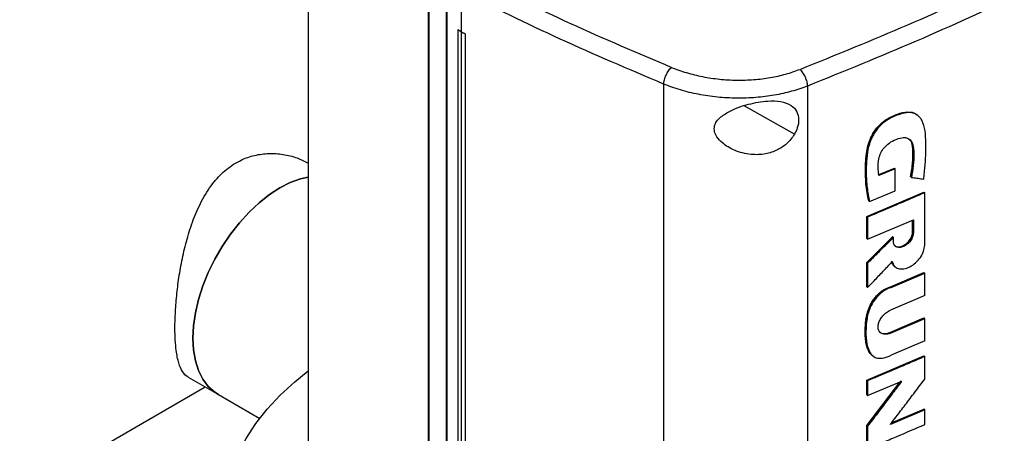
# Model space of a CAD drawing. Extents: x 0.4 to 10.6, y 0.4 to 8.1.
# Drawn here: x 2.9 to 3.2, y 5.9 to 6.1 of the extents above; entities that cross this region are included whole.
import ezdxf

# ---------------------------------------------------------------- set-up
doc = ezdxf.new("R2010")
doc.units = 0
doc.linetypes.add('SLD-SOLID', pattern=[0])
doc.layers.get('0').update_dxf_attribs({"linetype": 'CONTINUOUS'})

msp = doc.modelspace()

# ---------------------------------------------------------------- linework, layer by layer
at = {"color": 7, "linetype": 'SLD-SOLID'}
for p, q in [((2.96613, 6.10756), (2.96613, 5.75396)), ((3.01257, 6.07433), (3.01257, 5.70211)), ((3.01282, 6.07312), (3.01282, 5.7009)), ((3.01949, 6.06452), (3.01949, 5.70014)), ((3.01974, 6.06416), (3.01974, 5.69978)), ((3.02533, 6.06091), (3.02533, 6.04527)), ((3.02532, 6.04527), (3.02404, 6.04606)), ((3.02406, 6.04606), (3.02404, 6.04606)), ((3.02404, 6.04606), (3.02404, 5.71253)), ((3.02533, 6.04527), (3.02406, 6.04606)), ((3.02532, 6.04527), (3.02532, 5.71174)), ((3.02533, 6.04527), (3.02686, 6.04457)), ((3.02686, 6.04457), (3.02685, 6.04456)), ((3.02685, 6.04456), (3.02685, 5.71103)), ((3.02686, 6.04457), (3.02686, 5.71104)), ((3.10361, 6.02508), (3.10361, 5.667)), ((3.15933, 6.02431), (3.15933, 5.66828)), ((3.20192, 6.01295), (3.2016, 6.0132)), ((3.2019, 6.01297), (3.20168, 6.01314)), ((3.18659, 5.9899), (3.19291, 5.99256)), ((3.19301, 5.99248), (3.19291, 5.99256)), ((3.19323, 5.99231), (3.18691, 5.98964)), ((3.19301, 5.99248), (3.19323, 5.99231)), ((3.19323, 5.98372), (3.19323, 5.99231)), ((3.19929, 5.9891), (3.19918, 5.98919)), ((3.1995, 5.98893), (3.19929, 5.9891)), ((3.18224, 5.97385), (3.2043, 5.98323)), ((3.18332, 5.97956), (3.19323, 5.98372)), ((3.20441, 5.98314), (3.2043, 5.98323)), ((3.20441, 5.98314), (3.20463, 5.98298)), ((3.20463, 5.96268), (3.20463, 5.98298)), ((3.183, 5.97981), (3.1831, 5.97973)), ((3.1831, 5.97973), (3.18332, 5.97956)), ((3.18224, 5.96531), (3.18224, 5.97385)), ((3.18256, 5.97359), (3.18224, 5.97385)), ((3.18256, 5.97359), (3.18256, 5.96505)), ((3.18256, 5.96505), (3.20026, 5.97254)), ((3.19994, 5.9677), (3.19994, 5.9724)), ((3.20004, 5.97245), (3.20004, 5.96761)), ((3.20026, 5.97254), (3.20026, 5.96744)), ((3.18224, 5.95601), (3.19218, 5.96595)), ((3.19228, 5.96587), (3.18234, 5.95592)), ((3.19228, 5.96587), (3.19218, 5.96595)), ((3.19228, 5.96587), (3.1925, 5.9657)), ((3.20004, 5.96761), (3.19994, 5.9677)), ((3.20004, 5.96761), (3.20026, 5.96744)), ((3.18224, 5.96531), (3.18256, 5.96505)), ((3.1925, 5.96412), (3.1925, 5.9657)), ((3.18224, 5.94655), (3.18224, 5.95601)), ((3.18234, 5.95592), (3.18224, 5.95601)), ((3.18234, 5.95592), (3.18256, 5.95575)), ((3.18256, 5.95575), (3.18256, 5.94629)), ((3.1914, 5.94658), (3.2043, 5.95213)), ((3.19172, 5.94633), (3.20463, 5.95187)), ((3.19307, 5.95438), (3.19329, 5.95421)), ((3.20441, 5.95204), (3.2043, 5.95213)), ((3.20441, 5.95204), (3.20463, 5.95187)), ((3.20463, 5.94321), (3.20463, 5.95187)), ((3.18234, 5.94646), (3.18224, 5.94655)), ((3.18234, 5.94646), (3.18256, 5.94629)), ((3.1914, 5.94658), (3.1915, 5.94649)), ((3.20463, 5.94321), (3.19144, 5.93754)), ((3.19172, 5.94633), (3.1915, 5.94649)), ((3.19111, 5.92887), (3.2043, 5.93454)), ((3.19144, 5.92862), (3.20463, 5.93429)), ((3.20441, 5.93446), (3.2043, 5.93454)), ((3.20463, 5.93429), (3.20441, 5.93446)), ((3.20463, 5.92562), (3.20463, 5.93429)), ((3.19111, 5.92887), (3.19122, 5.92879)), ((3.19144, 5.92862), (3.19122, 5.92879)), ((3.20463, 5.92562), (3.19172, 5.92007)), ((3.18224, 5.91045), (3.2043, 5.91983)), ((3.18443, 5.9199), (3.18464, 5.91973)), ((3.20441, 5.91974), (3.2043, 5.91983)), ((3.20441, 5.91974), (3.20463, 5.91958)), ((3.20463, 5.91082), (3.20463, 5.91958)), ((2.91965, 5.91164), (2.93136, 5.90488)), ((3.18224, 5.90474), (3.18224, 5.91045)), ((3.18256, 5.91019), (3.18224, 5.91045)), ((3.18224, 5.89288), (3.19497, 5.9097)), ((3.19551, 5.91019), (3.18234, 5.8928)), ((3.18256, 5.91019), (3.18256, 5.90448)), ((3.18256, 5.90448), (3.19573, 5.91002)), ((2.63001, 5.7368), (2.92626, 5.90782)), ((2.93136, 5.90488), (2.94738, 5.89563)), ((3.18256, 5.90448), (3.18224, 5.90474)), ((3.20463, 5.899), (3.19136, 5.8933)), ((3.1918, 5.89388), (3.2043, 5.89925)), ((3.20441, 5.89916), (3.2043, 5.89925)), ((3.20441, 5.89916), (3.20463, 5.899)), ((3.20463, 5.89326), (3.20463, 5.899)), ((3.18224, 5.88413), (3.18224, 5.89288)), ((3.18234, 5.8928), (3.18224, 5.89288)), ((3.18234, 5.8928), (3.18256, 5.89263)), ((3.18256, 5.89263), (3.18256, 5.88388))]:
    msp.add_line(p, q, dxfattribs=at)
at = {"color": 8, "linetype": 'SLD-SOLID'}
msp.add_line((3.15427, 6.00569), (3.13478, 6.01662), dxfattribs=at)
at = {"color": 7, "linetype": 'SLD-SOLID', "flags": 128}
for points in [[(2.96613, 5.98908), (2.96317, 5.98839), (2.95918, 5.98693), (2.95513, 5.98487), (2.95108, 5.98225), (2.94708, 5.9791), (2.94321, 5.97547), (2.93951, 5.9714), (2.93603, 5.96697), (2.93284, 5.96224), (2.92997, 5.95727), (2.92746, 5.95213), (2.92536, 5.94691), (2.9237, 5.94167), (2.92249, 5.9365), (2.92176, 5.93147), (2.92151, 5.92665), (2.92176, 5.92211), (2.92249, 5.91792), (2.9237, 5.91414), (2.92536, 5.91083), (2.92746, 5.90803), (2.92997, 5.90578), (2.93136, 5.90488)], [(2.93136, 5.90488), (2.92997, 5.90578), (2.92746, 5.90803), (2.92536, 5.91083), (2.9237, 5.91414), (2.92249, 5.91792), (2.92176, 5.92211), (2.92151, 5.92665), (2.92176, 5.93147), (2.92249, 5.9365), (2.9237, 5.94167), (2.92536, 5.94691), (2.92746, 5.95213), (2.92997, 5.95727), (2.93284, 5.96224), (2.93603, 5.96697), (2.93951, 5.9714), (2.94321, 5.97547), (2.94708, 5.9791), (2.95108, 5.98225), (2.95513, 5.98487), (2.95918, 5.98693), (2.96317, 5.98839), (2.96613, 5.98908)], [(2.96613, 5.80141), (2.9609, 5.80567), (2.95529, 5.81088), (2.95028, 5.81629), (2.94589, 5.82188), (2.94215, 5.82762), (2.93906, 5.83349), (2.93665, 5.83947), (2.93492, 5.84552), (2.93388, 5.85162), (2.93353, 5.85776), (2.93388, 5.86389), (2.93492, 5.86999), (2.93665, 5.87605), (2.93906, 5.88202), (2.94215, 5.88789), (2.94589, 5.89363), (2.95028, 5.89922), (2.95529, 5.90463), (2.9609, 5.90984), (2.96613, 5.9141)]]:
    msp.add_lwpolyline(points, dxfattribs=at)
at = {"color": 7, "linetype": 'SLD-SOLID'}
for points, knots in [([(3.15639, 6.03076), (3.17041, 6.03644), (3.19846, 6.04779), (3.23869, 6.06624), (3.27761, 6.08562), (3.30216, 6.09942), (3.31443, 6.10632)], [0, 0, 0, 0, 0.249818, 0.499793, 0.749871, 1, 1, 1, 1]), ([(3.31809, 6.10021), (3.30576, 6.09328), (3.28111, 6.07942), (3.242, 6.05995), (3.20159, 6.04141), (3.17341, 6.03001), (3.15933, 6.02431)], [0, 0, 0, 0, 0.25013, 0.500208, 0.750183, 1, 1, 1, 1]), ([(3.03026, 6.06657), (3.0426, 6.06046), (3.06736, 6.0482), (3.09352, 6.03711), (3.10664, 6.03155)], [0, 0, 0, 0, 0.498737, 1, 1, 1, 1]), ([(3.10361, 6.02508), (3.09016, 6.03078), (3.06334, 6.04215), (3.03798, 6.05474), (3.02533, 6.06102)], [0, 0, 0, 0, 0.501291, 1, 1, 1, 1]), ([(3.02532, 6.04527), (3.02545, 6.04521), (3.0257, 6.04509), (3.02621, 6.04485), (3.02659, 6.04468), (3.02685, 6.04456)], [0, 0, 0, 0, 0.250001, 0.500002, 1, 1, 1, 1]), ([(3.10361, 6.02508), (3.10363, 6.02534), (3.10368, 6.02587), (3.10396, 6.02705), (3.10455, 6.02861), (3.10553, 6.03035), (3.10626, 6.03115), (3.10664, 6.03155)], [0, 0, 0, 0, 0.119768, 0.240405, 0.485727, 0.739756, 1, 1, 1, 1]), ([(3.10664, 6.03155), (3.10854, 6.03083), (3.11237, 6.02939), (3.11866, 6.02787), (3.12521, 6.02688), (3.13189, 6.02649), (3.1385, 6.0267), (3.14489, 6.0275), (3.15094, 6.02882), (3.15458, 6.03012), (3.15639, 6.03076)], [0, 0, 0, 0, 0.1256786, 0.2523519, 0.3794076, 0.5061379, 0.6318992, 0.7562655, 0.878989, 1, 1, 1, 1]), ([(3.15933, 6.02431), (3.15932, 6.02457), (3.15929, 6.0251), (3.15906, 6.02628), (3.15851, 6.02783), (3.15754, 6.02956), (3.15678, 6.03036), (3.15639, 6.03076)], [0, 0, 0, 0, 0.118915, 0.238824, 0.483453, 0.738052, 1, 1, 1, 1]), ([(3.15933, 6.02431), (3.1573, 6.02359), (3.15322, 6.02213), (3.14644, 6.02066), (3.13929, 6.01975), (3.13189, 6.0195), (3.12441, 6.01991), (3.11708, 6.021), (3.11003, 6.02268), (3.10574, 6.02428), (3.10361, 6.02508)], [0, 0, 0, 0, 0.1210044, 0.2437237, 0.3680879, 0.4938494, 0.6205818, 0.7476408, 0.8743179, 1, 1, 1, 1]), ([(3.12576, 6.01237), (3.12698, 6.0132), (3.13008, 6.0153), (3.13529, 6.01701), (3.14022, 6.01811), (3.14446, 6.01862), (3.14902, 6.0185), (3.153, 6.01713), (3.15533, 6.01457), (3.15604, 6.01143), (3.1556, 6.00835), (3.15467, 6.00649), (3.15427, 6.00569)], [0, 0, 0, 0, 0.106956, 0.270691, 0.353354, 0.43591, 0.552227, 0.669239, 0.769477, 0.857034, 0.938831, 1, 1, 1, 1]), ([(3.15427, 6.00569), (3.15332, 6.00436), (3.15156, 6.0019), (3.14752, 5.99931), (3.14282, 5.99777), (3.13707, 5.99757), (3.13125, 5.99906), (3.12678, 6.00168), (3.12426, 6.00438), (3.12317, 6.0067), (3.12317, 6.00882), (3.12408, 6.01077), (3.12516, 6.0118), (3.12576, 6.01237)], [0, 0, 0, 0, 0.107394, 0.199023, 0.30437, 0.427852, 0.574628, 0.700593, 0.773468, 0.83054, 0.888014, 0.937934, 1, 1, 1, 1]), ([(3.1831, 5.97973), (3.18262, 5.98242), (3.18164, 5.9878), (3.18175, 5.9952), (3.18263, 6.00139), (3.18434, 6.00551), (3.18656, 6.00854), (3.18867, 6.01049), (3.19099, 6.01197), (3.19336, 6.01308), (3.19573, 6.01391), (3.19801, 6.01431), (3.20009, 6.01412), (3.20115, 6.01347), (3.20168, 6.01314)], [0, 0, 0, 0, 0.19442, 0.387989, 0.484421, 0.582906, 0.633784, 0.685702, 0.738562, 0.791733, 0.844809, 0.897539, 0.949376, 1, 1, 1, 1]), ([(3.183, 5.97981), (3.18293, 5.98008), (3.18262, 5.98141), (3.18217, 5.98388), (3.18181, 5.9873), (3.18168, 5.99084), (3.18174, 5.99446), (3.18198, 5.99791), (3.18268, 6.00174), (3.18415, 6.00548), (3.18662, 6.0089), (3.18917, 6.01103), (3.19126, 6.01222), (3.19317, 6.01311), (3.19571, 6.01408), (3.19881, 6.01451), (3.20104, 6.01386), (3.20168, 6.01307), (3.20178, 6.01295)], [0, 0, 0, 0, 0.019633, 0.098206, 0.176776, 0.255341, 0.333897, 0.412487, 0.476187, 0.570172, 0.634159, 0.698284, 0.749082, 0.774383, 0.825058, 0.91805, 0.987101, 1, 1, 1, 1]), ([(3.20426, 5.98827), (3.20429, 5.98847), (3.20442, 5.98951), (3.20491, 5.99386), (3.20523, 5.99956), (3.205, 6.00583), (3.20438, 6.00935), (3.20332, 6.01148), (3.20243, 6.01259), (3.20104, 6.01365), (3.19931, 6.01412), (3.19742, 6.01401), (3.19596, 6.01371), (3.19345, 6.0129), (3.19039, 6.01148), (3.18706, 6.00878), (3.18523, 6.00629), (3.18402, 6.00397), (3.18322, 6.00191), (3.18245, 5.99887), (3.18209, 5.99517), (3.18197, 5.9903), (3.18221, 5.98498), (3.18295, 5.98137), (3.18332, 5.97956)], [0, 0, 0, 0, 0.008288, 0.041441, 0.17424, 0.2406, 0.308162, 0.332978, 0.357815, 0.380978, 0.424149, 0.445281, 0.466394, 0.48749, 0.55255, 0.593874, 0.635326, 0.655702, 0.685221, 0.714698, 0.773741, 0.833622, 0.91634, 1, 1, 1, 1]), ([(3.18691, 5.98964), (3.18689, 5.98983), (3.18676, 5.99076), (3.18657, 5.99285), (3.18663, 5.99561), (3.18754, 5.99834), (3.18874, 6.00033), (3.19056, 6.00211), (3.19299, 6.00348), (3.19554, 6.00444), (3.19769, 6.00436), (3.19914, 6.00353), (3.20033, 6.00152), (3.20047, 5.99798), (3.20033, 5.99361), (3.19978, 5.99049), (3.1995, 5.98893)], [0, 0, 0, 0, 0.016129, 0.08068, 0.177681, 0.234851, 0.282774, 0.330872, 0.401956, 0.482722, 0.538043, 0.593406, 0.648465, 0.761572, 0.880825, 1, 1, 1, 1]), ([(3.19849, 6.00379), (3.19888, 6.00343), (3.19971, 6.00265), (3.20011, 6.00064), (3.20025, 5.9977), (3.20012, 5.99387), (3.19956, 5.99069), (3.19929, 5.9891)], [0, 0, 0, 0, 0.126362, 0.272032, 0.419886, 0.709841, 1, 1, 1, 1]), ([(3.19918, 5.98919), (3.19923, 5.98942), (3.19947, 5.99059), (3.1998, 5.99269), (3.20008, 5.99592), (3.20015, 5.99875), (3.19989, 6.00146), (3.19952, 6.00304), (3.19876, 6.00356), (3.19864, 6.00364)], [0, 0, 0, 0, 0.043765, 0.218951, 0.394124, 0.667588, 0.772545, 0.965403, 1, 1, 1, 1]), ([(2.91967, 5.91167), (2.91961, 5.91169), (2.91869, 5.91198), (2.91745, 5.91363), (2.91591, 5.91689), (2.91506, 5.92121), (2.91463, 5.92592), (2.9145, 5.93091), (2.91468, 5.93694), (2.91523, 5.94385), (2.91618, 5.95111), (2.91754, 5.95853), (2.91941, 5.96607), (2.92192, 5.9736), (2.92524, 5.98085), (2.92941, 5.9872), (2.93442, 5.9923), (2.93978, 5.9957), (2.94537, 5.99765), (2.95086, 5.99837), (2.95643, 5.99797), (2.96164, 5.99674), (2.96472, 5.99516), (2.96613, 5.99443)], [0, 0, 0, 0, 0.0034888, 0.0581152, 0.1145234, 0.1728967, 0.2120812, 0.2520525, 0.3004424, 0.350349, 0.3987125, 0.4483178, 0.5000183, 0.5529693, 0.6093791, 0.6676261, 0.7202387, 0.7749478, 0.8200385, 0.8663961, 0.9126372, 0.9598939, 1, 1, 1, 1]), ([(3.1995, 5.98893), (3.19967, 5.98891), (3.20052, 5.98879), (3.20211, 5.98857), (3.20352, 5.98837), (3.20426, 5.98827)], [0, 0, 0, 0, 0.106616, 0.533081, 1, 1, 1, 1]), ([(3.20463, 5.98298), (3.20279, 5.98218), (3.19911, 5.98058), (3.19177, 5.97744), (3.18623, 5.97513), (3.18256, 5.97359)], [0, 0, 0, 0, 0.251936, 0.503873, 1, 1, 1, 1]), ([(3.20026, 5.96744), (3.2002, 5.96694), (3.20008, 5.96593), (3.19917, 5.96434), (3.19789, 5.96301), (3.19639, 5.96209), (3.19488, 5.96172), (3.1936, 5.96196), (3.19268, 5.96276), (3.19256, 5.96367), (3.1925, 5.96412)], [0, 0, 0, 0, 0.1197508, 0.2426009, 0.369754, 0.4999673, 0.6301891, 0.757371, 0.8802409, 1, 1, 1, 1]), ([(3.19309, 5.96247), (3.1932, 5.96238), (3.19362, 5.96205), (3.19467, 5.9619), (3.19617, 5.96225), (3.19767, 5.96317), (3.19876, 5.9643), (3.19941, 5.96532), (3.19977, 5.9661), (3.2, 5.96688), (3.20003, 5.96737), (3.20004, 5.96761)], [0, 0, 0, 0, 0.054053, 0.21262, 0.374965, 0.537299, 0.69583, 0.773416, 0.849806, 0.925254, 1, 1, 1, 1]), ([(3.19319, 5.96241), (3.19321, 5.96239), (3.19348, 5.96214), (3.19427, 5.96203), (3.1955, 5.96215), (3.1969, 5.9628), (3.19823, 5.96388), (3.19927, 5.96525), (3.19985, 5.9666), (3.19991, 5.96737), (3.19994, 5.9677)], [0, 0, 0, 0, 0.0127975, 0.1455257, 0.2898536, 0.4446427, 0.6035039, 0.7567534, 0.8971713, 1, 1, 1, 1]), ([(3.1925, 5.9657), (3.19233, 5.96553), (3.19148, 5.96468), (3.18941, 5.96259), (3.18626, 5.95944), (3.18379, 5.95698), (3.18256, 5.95575)], [0, 0, 0, 0, 0.051355, 0.256774, 0.628385, 1, 1, 1, 1]), ([(3.19205, 5.95632), (3.19227, 5.9557), (3.19271, 5.95444), (3.19437, 5.9535), (3.19648, 5.95339), (3.19884, 5.95418), (3.20112, 5.95574), (3.20303, 5.95788), (3.20436, 5.96035), (3.20454, 5.96191), (3.20463, 5.96268)], [0, 0, 0, 0, 0.12038, 0.244403, 0.372378, 0.502585, 0.632114, 0.758414, 0.880617, 1, 1, 1, 1]), ([(3.18256, 5.94629), (3.18272, 5.94647), (3.18356, 5.94734), (3.18556, 5.94945), (3.18856, 5.95261), (3.19089, 5.95509), (3.19205, 5.95632)], [0, 0, 0, 0, 0.052468, 0.262338, 0.631167, 1, 1, 1, 1]), ([(3.19184, 5.95649), (3.19202, 5.95583), (3.19226, 5.95495), (3.19296, 5.95457), (3.19314, 5.95448)], [0, 0, 0, 0, 0.752149, 1, 1, 1, 1]), ([(3.19291, 5.95461), (3.19255, 5.95492), (3.1921, 5.9553), (3.19193, 5.95593), (3.19189, 5.95605)], [0, 0, 0, 0, 0.798203, 1, 1, 1, 1]), ([(3.18437, 5.92005), (3.18421, 5.92015), (3.18377, 5.92042), (3.18328, 5.92114), (3.18279, 5.92201), (3.18241, 5.92298), (3.18212, 5.92401), (3.1819, 5.92509), (3.18174, 5.92621), (3.18164, 5.92735), (3.18157, 5.9289), (3.1816, 5.9305), (3.18173, 5.93253), (3.18192, 5.93418), (3.18226, 5.93587), (3.18261, 5.93716), (3.18313, 5.9386), (3.18388, 5.94015), (3.18484, 5.94169), (3.18589, 5.94301), (3.18697, 5.9441), (3.18809, 5.945), (3.18957, 5.94593), (3.19068, 5.94632), (3.1914, 5.94658)], [0, 0, 0, 0, 0.023421, 0.063118, 0.102788, 0.14244, 0.182081, 0.221714, 0.26134, 0.300964, 0.340587, 0.419869, 0.459489, 0.5388, 0.578439, 0.618095, 0.657767, 0.711554, 0.762132, 0.807127, 0.848467, 0.888084, 0.927697, 1, 1, 1, 1]), ([(3.19172, 5.94633), (3.19152, 5.94626), (3.19054, 5.94596), (3.18873, 5.94507), (3.18649, 5.94317), (3.18458, 5.94066), (3.18285, 5.93719), (3.182, 5.93283), (3.18177, 5.92799), (3.18226, 5.92387), (3.18344, 5.92082), (3.18511, 5.91912), (3.18765, 5.91872), (3.18988, 5.91929), (3.19133, 5.91991), (3.19172, 5.92007)], [0, 0, 0, 0, 0.01574, 0.0793, 0.143134, 0.207352, 0.280815, 0.397851, 0.527966, 0.657687, 0.739801, 0.822763, 0.883053, 0.968702, 1, 1, 1, 1]), ([(3.19144, 5.92862), (3.19124, 5.92854), (3.19046, 5.92824), (3.18912, 5.92807), (3.18771, 5.92851), (3.18681, 5.92953), (3.18651, 5.9309), (3.18672, 5.93241), (3.18738, 5.93395), (3.18844, 5.93542), (3.18984, 5.93673), (3.19089, 5.93727), (3.19144, 5.93754)], [0, 0, 0, 0, 0.040674, 0.16184, 0.282201, 0.393559, 0.494527, 0.589029, 0.68295, 0.781469, 0.888122, 1, 1, 1, 1]), ([(3.18745, 5.9289), (3.18747, 5.92887), (3.18763, 5.92871), (3.18807, 5.92858), (3.18888, 5.92838), (3.18993, 5.92844), (3.19076, 5.92875), (3.19111, 5.92887)], [0, 0, 0, 0, 0.025812, 0.204809, 0.383759, 0.744457, 1, 1, 1, 1]), ([(3.20463, 5.91958), (3.2028, 5.91878), (3.19915, 5.9172), (3.19181, 5.91406), (3.18626, 5.91174), (3.18256, 5.91019)], [0, 0, 0, 0, 0.250018, 0.500035, 1, 1, 1, 1]), ([(3.19573, 5.91002), (3.19559, 5.90983), (3.19486, 5.90886), (3.19296, 5.90634), (3.18997, 5.90237), (3.18631, 5.89754), (3.18381, 5.89427), (3.18256, 5.89263)], [0, 0, 0, 0, 0.033359, 0.166794, 0.433665, 0.716831, 1, 1, 1, 1]), ([(3.19136, 5.8933), (3.1915, 5.89349), (3.19224, 5.89445), (3.19415, 5.89696), (3.19718, 5.90094), (3.20087, 5.90582), (3.20337, 5.90915), (3.20463, 5.91082)], [0, 0, 0, 0, 0.033122, 0.165611, 0.43059, 0.715294, 1, 1, 1, 1]), ([(3.18256, 5.88388), (3.18441, 5.88465), (3.18812, 5.88619), (3.19549, 5.8893), (3.20097, 5.89168), (3.20463, 5.89326)], [0, 0, 0, 0, 0.250018, 0.500035, 1, 1, 1, 1])]:
    msp.add_open_spline(points, degree=3, knots=knots, dxfattribs=at)
at = {"color": 8, "linetype": 'SLD-SOLID'}
for points, knots in [([(3.18447, 5.91995), (3.1841, 5.9203), (3.1828, 5.92148), (3.18191, 5.92481), (3.1816, 5.92923), (3.18187, 5.93392), (3.18292, 5.93813), (3.18477, 5.94143), (3.18666, 5.94374), (3.18902, 5.94559), (3.19067, 5.94619), (3.1915, 5.94649)], [0, 0, 0, 0, 0.062607, 0.21603, 0.368956, 0.521909, 0.674757, 0.753111, 0.833687, 0.916253, 1, 1, 1, 1]), ([(3.19122, 5.92879), (3.19059, 5.92859), (3.18935, 5.9282), (3.18805, 5.92843), (3.18752, 5.92884), (3.18739, 5.92894)], [0, 0, 0, 0, 0.435235, 0.85988, 1, 1, 1, 1])]:
    msp.add_open_spline(points, degree=3, knots=knots, dxfattribs=at)

doc.saveas('drawing.dxf')
